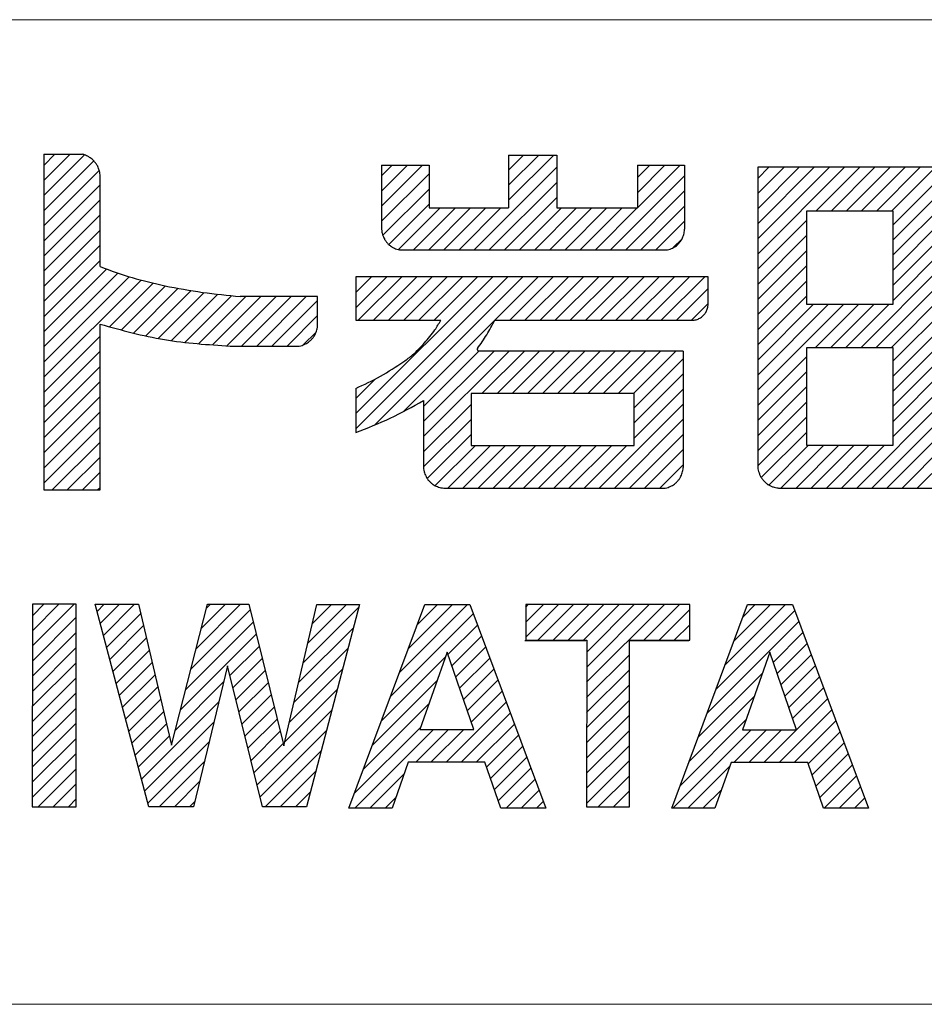
# Model space of a CAD drawing. Units: millimetres. Extents: x 21 to 277, y 12 to 194.
# Drawn here: x 233 to 243, y 16 to 28 of the extents above; entities that cross this region are included whole.
import ezdxf

# ---------------------------------------------------------------- set-up
doc = ezdxf.new("R2010")
doc.units = ezdxf.units.MM
doc.layers.add('SLD-0_0', color=179, linetype='Continuous')
doc.layers.add('寸法', color=7, linetype='Continuous')

# ---------------------------------------------------------------- blocks, each defined once
blk = doc.blocks.new('ﾌﾞﾛｯｸ5')
at = {"linetype": 'Continuous'}
h = blk.add_hatch(dxfattribs=at)
h.set_pattern_fill('ANSI31', color=8, scale=0.03937, style=0)
edge = h.paths.add_edge_path(flags=0)
edge.add_spline(control_points=[(13.273, 6.918), (13.397, 6.872), (13.644, 6.782), (13.901, 6.724), (14.029, 6.694)], knot_values=[0, 0, 0, 0, 0.500161, 1, 1, 1, 1], weights=[1, 1, 1, 1, 1], degree=3, periodic=0)
edge.add_spline(control_points=[(14.029, 6.694), (14.175, 6.666), (14.466, 6.611), (14.762, 6.583), (14.909, 6.569)], knot_values=[0, 0, 0, 0, 0.500062, 1, 1, 1, 1], weights=[1, 1, 1, 1, 1], degree=3, periodic=0)
edge.add_line((14.909, 6.569), (15.811, 6.569))
edge.add_line((15.811, 6.569), (15.811, 6.227))
edge.add_spline(control_points=[(15.811, 6.227), (15.81, 6.215), (15.808, 6.195), (15.799, 6.165), (15.788, 6.139), (15.779, 6.119), (15.771, 6.105), (15.76, 6.09), (15.744, 6.072), (15.727, 6.054), (15.714, 6.042), (15.701, 6.032), (15.682, 6.021), (15.657, 6.008), (15.629, 5.997), (15.609, 5.993), (15.598, 5.991)], knot_values=[0, 0, 0, 0, 0.101149, 0.180336, 0.266844, 0.346047, 0.377253, 0.41057, 0.502119, 0.593625, 0.626764, 0.657837, 0.736405, 0.822163, 0.900263, 1, 1, 1, 1], weights=[1, 1, 1, 1, 1, 1, 1, 1, 1, 1, 1, 1, 1, 1, 1, 1, 1], degree=3, periodic=0)
edge.add_line((15.598, 5.991), (14.79, 5.991))
edge.add_spline(control_points=[(14.79, 5.991), (14.533, 6.007), (14.019, 6.04), (13.522, 6.177), (13.273, 6.246)], knot_values=[0, 0, 0, 0, 0.499842, 1, 1, 1, 1], weights=[1, 1, 1, 1, 1], degree=3, periodic=0)
edge.add_line((13.273, 6.246), (13.273, 4.31))
edge.add_line((13.273, 4.31), (12.615, 4.31))
edge.add_line((12.615, 4.31), (12.615, 8.231))
edge.add_line((12.615, 8.231), (13.065, 8.231))
edge.add_spline(control_points=[(13.065, 8.231), (13.077, 8.228), (13.099, 8.222), (13.129, 8.207), (13.155, 8.191), (13.175, 8.177), (13.189, 8.165), (13.202, 8.151), (13.219, 8.129), (13.235, 8.107), (13.245, 8.091), (13.252, 8.074), (13.26, 8.05), (13.268, 8.021), (13.275, 7.988), (13.274, 7.965), (13.273, 7.952)], knot_values=[0, 0, 0, 0, 0.09968, 0.177748, 0.263502, 0.342072, 0.373181, 0.406354, 0.497883, 0.589457, 0.622812, 0.654057, 0.733272, 0.819785, 0.89893, 1, 1, 1, 1], weights=[1, 1, 1, 1, 1, 1, 1, 1, 1, 1, 1, 1, 1, 1, 1, 1, 1], degree=3, periodic=0)
edge.add_line((13.273, 7.952), (13.273, 6.918))
h = blk.add_hatch(dxfattribs=at)
h.set_pattern_fill('ANSI31', color=8, scale=0.03937, style=0)
edge = h.paths.add_edge_path(flags=0)
edge.add_spline(control_points=[(16.558, 7.355), (16.559, 7.343), (16.56, 7.323), (16.569, 7.293), (16.579, 7.267), (16.588, 7.246), (16.596, 7.231), (16.606, 7.217), (16.622, 7.198), (16.639, 7.179), (16.652, 7.167), (16.665, 7.157), (16.684, 7.146), (16.709, 7.133), (16.737, 7.121), (16.757, 7.117), (16.768, 7.114)], knot_values=[0, 0, 0, 0, 0.10114, 0.180325, 0.266836, 0.346042, 0.377258, 0.410585, 0.502136, 0.593642, 0.626788, 0.657869, 0.736432, 0.822184, 0.900275, 1, 1, 1, 1], weights=[1, 1, 1, 1, 1, 1, 1, 1, 1, 1, 1, 1, 1, 1, 1, 1, 1], degree=3, periodic=0)
edge.add_line((16.768, 7.114), (19.896, 7.115))
edge.add_spline(control_points=[(19.896, 7.115), (19.906, 7.117), (19.926, 7.122), (19.953, 7.134), (19.976, 7.148), (19.995, 7.159), (20.008, 7.169), (20.02, 7.182), (20.036, 7.2), (20.051, 7.219), (20.061, 7.234), (20.068, 7.248), (20.076, 7.268), (20.085, 7.294), (20.093, 7.323), (20.094, 7.344), (20.094, 7.355)], knot_values=[0, 0, 0, 0, 0.099715, 0.177802, 0.263568, 0.342144, 0.373227, 0.406375, 0.497897, 0.589462, 0.622787, 0.654003, 0.733211, 0.819722, 0.898887, 1, 1, 1, 1], weights=[1, 1, 1, 1, 1, 1, 1, 1, 1, 1, 1, 1, 1, 1, 1, 1, 1], degree=3, periodic=0)
edge.add_line((20.094, 7.355), (20.094, 8.103))
edge.add_line((20.094, 8.103), (19.544, 8.103))
edge.add_line((19.544, 8.103), (19.544, 7.603))
edge.add_line((19.544, 7.603), (18.603, 7.603))
edge.add_line((18.603, 7.603), (18.603, 8.221))
edge.add_line((18.603, 8.221), (18.041, 8.221))
edge.add_line((18.041, 8.221), (18.041, 7.603))
edge.add_line((18.041, 7.603), (17.112, 7.603))
edge.add_line((17.112, 7.603), (17.112, 8.103))
edge.add_line((17.112, 8.103), (16.558, 8.103))
edge.add_line((16.558, 8.103), (16.558, 7.355))
h = blk.add_hatch(dxfattribs=at)
h.set_pattern_fill('ANSI31', color=8, scale=0.03937, style=0)
edge = h.paths.add_edge_path(flags=0)
edge.add_spline(control_points=[(24.427, 4.332), (24.441, 4.332), (24.467, 4.332), (24.503, 4.342), (24.535, 4.355), (24.56, 4.366), (24.577, 4.377), (24.594, 4.391), (24.616, 4.412), (24.637, 4.435), (24.65, 4.452), (24.66, 4.47), (24.671, 4.496), (24.683, 4.529), (24.692, 4.566), (24.692, 4.591), (24.692, 4.606)], knot_values=[0, 0, 0, 0, 0.099694, 0.177763, 0.263367, 0.341805, 0.37296, 0.406182, 0.497599, 0.589072, 0.622512, 0.653837, 0.733051, 0.819561, 0.898815, 1, 1, 1, 1], weights=[1, 1, 1, 1, 1, 1, 1, 1, 1, 1, 1, 1, 1, 1, 1, 1, 1], degree=3, periodic=0)
edge.add_line((24.692, 4.606), (24.692, 8.079))
edge.add_line((24.692, 8.079), (20.948, 8.079))
edge.add_line((20.948, 8.079), (20.948, 4.6))
edge.add_spline(control_points=[(20.948, 4.6), (20.948, 4.586), (20.948, 4.561), (20.958, 4.524), (20.97, 4.492), (20.981, 4.467), (20.991, 4.449), (21.005, 4.432), (21.026, 4.41), (21.047, 4.389), (21.064, 4.375), (21.081, 4.365), (21.106, 4.354), (21.138, 4.342), (21.174, 4.332), (21.199, 4.332), (21.213, 4.331)], knot_values=[0, 0, 0, 0, 0.101198, 0.180457, 0.266965, 0.346174, 0.377486, 0.410914, 0.502384, 0.5938, 0.627012, 0.658157, 0.736601, 0.822213, 0.900291, 1, 1, 1, 1], weights=[1, 1, 1, 1, 1, 1, 1, 1, 1, 1, 1, 1, 1, 1, 1, 1, 1], degree=3, periodic=0)
edge.add_line((21.213, 4.331), (24.427, 4.332))
h.paths.add_polyline_path([(24.119, 7.568), (24.119, 6.478), (23.107, 6.478), (23.107, 7.567)], flags=0)
h.paths.add_polyline_path([(22.529, 5.97), (22.529, 4.831), (21.517, 4.831), (21.517, 5.969)], flags=0)
h.paths.add_polyline_path([(24.119, 5.97), (24.119, 4.831), (23.107, 4.831), (23.107, 5.97)], flags=0)
h.paths.add_polyline_path([(22.529, 7.567), (22.529, 6.478), (21.517, 6.478), (21.517, 7.567)], flags=0)
h = blk.add_hatch(dxfattribs=at)
h.set_pattern_fill('ANSI31', color=8, scale=0.03937, style=0)
edge = h.paths.add_edge_path(flags=0)
edge.add_line((20.079, 5.932), (20.079, 4.572))
edge.add_spline(control_points=[(20.079, 4.572), (20.078, 4.56), (20.077, 4.539), (20.068, 4.51), (20.058, 4.484), (20.049, 4.463), (20.041, 4.449), (20.031, 4.434), (20.015, 4.415), (19.998, 4.397), (19.985, 4.385), (19.972, 4.375), (19.953, 4.363), (19.929, 4.35), (19.901, 4.338), (19.881, 4.334), (19.87, 4.331)], knot_values=[0, 0, 0, 0, 0.101134, 0.180312, 0.266822, 0.346026, 0.377234, 0.410553, 0.502109, 0.593623, 0.626763, 0.657839, 0.736412, 0.822176, 0.900271, 1, 1, 1, 1], weights=[1, 1, 1, 1, 1, 1, 1, 1, 1, 1, 1, 1, 1, 1, 1, 1, 1], degree=3, periodic=0)
edge.add_line((19.87, 4.331), (17.285, 4.331))
edge.add_spline(control_points=[(17.285, 4.331), (17.274, 4.332), (17.252, 4.334), (17.222, 4.343), (17.196, 4.354), (17.175, 4.363), (17.16, 4.372), (17.145, 4.383), (17.127, 4.401), (17.108, 4.419), (17.096, 4.433), (17.087, 4.447), (17.076, 4.468), (17.063, 4.494), (17.052, 4.524), (17.05, 4.545), (17.048, 4.557)], knot_values=[0, 0, 0, 0, 0.09977, 0.177887, 0.263596, 0.342116, 0.373198, 0.406345, 0.4978, 0.589301, 0.622638, 0.653861, 0.733052, 0.819552, 0.898788, 1, 1, 1, 1], weights=[1, 1, 1, 1, 1, 1, 1, 1, 1, 1, 1, 1, 1, 1, 1, 1, 1], degree=3, periodic=0)
edge.add_line((17.048, 4.557), (17.048, 5.353))
edge.add_spline(control_points=[(17.048, 5.353), (16.92, 5.283), (16.664, 5.141), (16.392, 5.033), (16.256, 4.979)], knot_values=[0, 0, 0, 0, 0.500228, 1, 1, 1, 1], weights=[1, 1, 1, 1, 1], degree=3, periodic=0)
edge.add_line((16.256, 4.979), (16.256, 5.496))
edge.add_spline(control_points=[(16.256, 5.496), (16.353, 5.541), (16.549, 5.631), (16.727, 5.75), (16.817, 5.81)], knot_values=[0, 0, 0, 0, 0.499685, 1, 1, 1, 1], weights=[1, 1, 1, 1, 1], degree=3, periodic=0)
edge.add_spline(control_points=[(16.817, 5.81), (16.852, 5.835), (16.913, 5.879), (16.992, 5.954), (17.059, 6.027), (17.123, 6.101), (17.189, 6.188), (17.227, 6.254), (17.249, 6.292)], knot_values=[0, 0, 0, 0, 0.199073, 0.346309, 0.498983, 0.651707, 0.799747, 1, 1, 1, 1], weights=[1, 1, 1, 1, 1, 1, 1, 1, 1], degree=3, periodic=0)
edge.add_line((17.249, 6.292), (16.256, 6.292))
edge.add_line((16.256, 6.292), (16.256, 6.8))
edge.add_line((16.256, 6.8), (20.37, 6.8))
edge.add_line((20.37, 6.8), (20.37, 6.482))
edge.add_spline(control_points=[(20.37, 6.482), (20.369, 6.473), (20.369, 6.456), (20.362, 6.433), (20.355, 6.412), (20.348, 6.395), (20.342, 6.384), (20.334, 6.372), (20.321, 6.357), (20.308, 6.342), (20.298, 6.333), (20.287, 6.325), (20.272, 6.316), (20.252, 6.306), (20.23, 6.297), (20.214, 6.294), (20.205, 6.292)], knot_values=[0, 0, 0, 0, 0.101137, 0.180328, 0.266841, 0.346051, 0.377289, 0.410639, 0.502183, 0.593682, 0.626844, 0.657941, 0.736486, 0.822215, 0.900294, 1, 1, 1, 1], weights=[1, 1, 1, 1, 1, 1, 1, 1, 1, 1, 1, 1, 1, 1, 1, 1, 1], degree=3, periodic=0)
edge.add_line((20.205, 6.292), (17.88, 6.292))
edge.add_spline(control_points=[(17.88, 6.292), (17.849, 6.235), (17.789, 6.121), (17.714, 6.014), (17.677, 5.961)], knot_values=[0, 0, 0, 0, 0.500267, 1, 1, 1, 1], weights=[1, 1, 1, 1, 1], degree=3, periodic=0)
edge.add_spline(control_points=[(17.677, 5.961), (17.676, 5.96), (17.676, 5.959), (17.675, 5.956), (17.675, 5.953), (17.675, 5.951), (17.675, 5.949), (17.676, 5.948), (17.676, 5.945), (17.677, 5.943), (17.678, 5.941), (17.679, 5.94), (17.681, 5.938), (17.682, 5.937), (17.684, 5.935), (17.685, 5.935), (17.687, 5.934), (17.689, 5.933), (17.692, 5.932), (17.694, 5.932), (17.695, 5.932)], knot_values=[0, 0, 0, 0, 0.080643, 0.143844, 0.21311, 0.276562, 0.301691, 0.328503, 0.401964, 0.475397, 0.502367, 0.52935, 0.602442, 0.67549, 0.702029, 0.726917, 0.789594, 0.857997, 0.920362, 1, 1, 1, 1], weights=[1, 1, 1, 1, 1, 1, 1, 1, 1, 1, 1, 1, 1, 1, 1, 1, 1, 1, 1, 1, 1], degree=3, periodic=0)
edge.add_line((17.695, 5.932), (20.079, 5.932))
h.paths.add_polyline_path([(17.602, 4.83), (19.507, 4.83), (19.507, 5.437), (17.602, 5.437)], flags=0)
h = blk.add_hatch(dxfattribs=at)
h.set_pattern_fill('ANSI31', color=8, scale=0.03937, style=0)
h.paths.add_polyline_path([(12.993, 0.61), (12.994, 2.974), (12.482, 2.975), (12.481, 0.61)], flags=0)
h = blk.add_hatch(dxfattribs=at)
h.set_pattern_fill('ANSI31', color=8, scale=0.03937, style=0)
h.paths.add_polyline_path([(14.107, 1.33), (14.525, 2.974), (15.007, 2.974), (15.417, 1.321), (15.803, 2.973), (16.299, 2.973), (15.68, 0.609), (15.169, 0.609), (14.759, 2.254), (14.363, 0.61), (13.84, 0.61), (13.215, 2.974), (13.722, 2.974)], flags=0)
h = blk.add_hatch(dxfattribs=at)
h.set_pattern_fill('ANSI31', color=8, scale=0.03937, style=0)
h.paths.add_polyline_path([(17.587, 2.972), (18.475, 0.593), (17.949, 0.594), (17.765, 1.129), (16.87, 1.129), (16.682, 0.594), (16.177, 0.594), (17.061, 2.973)], flags=0)
h.paths.add_polyline_path([(17.633, 1.512), (17.322, 2.415), (17.005, 1.512)], flags=0)
h = blk.add_hatch(dxfattribs=at)
h.set_pattern_fill('ANSI31', color=8, scale=0.03937, style=0)
h.paths.add_polyline_path([(20.155, 2.554), (20.155, 2.971), (18.24, 2.972), (18.24, 2.555), (18.952, 2.555), (18.951, 0.607), (19.451, 0.607), (19.451, 2.555)], flags=0)
h = blk.add_hatch(dxfattribs=at)
h.set_pattern_fill('ANSI31', color=8, scale=0.03937, style=0)
h.paths.add_polyline_path([(21.354, 2.971), (22.242, 0.592), (21.716, 0.592), (21.532, 1.127), (20.637, 1.128), (20.449, 0.592), (19.944, 0.593), (20.828, 2.971)], flags=0)
h.paths.add_polyline_path([(21.4, 1.51), (21.089, 2.414), (20.771, 1.51)], flags=0)
at = {"layer": 'SLD-0_0', "color": 3, "linetype": 'Continuous'}
for p, q in [((12.615, 8.231), (12.615, 4.31)), ((12.615, 8.231), (13.065, 8.231)), ((18.041, 8.221), (18.603, 8.221)), ((18.041, 8.221), (18.041, 7.603)), ((18.603, 8.221), (18.603, 7.603)), ((16.558, 8.103), (17.112, 8.103)), ((16.558, 8.103), (16.558, 7.355)), ((17.112, 8.103), (17.112, 7.603)), ((19.544, 8.103), (20.094, 8.103)), ((19.544, 8.103), (19.544, 7.603)), ((20.094, 8.103), (20.094, 7.355)), ((24.692, 8.079), (20.948, 8.079)), ((20.948, 8.079), (20.948, 4.6)), ((13.273, 6.918), (13.273, 7.952)), ((17.112, 7.603), (18.041, 7.603)), ((18.603, 7.603), (19.544, 7.603)), ((22.529, 7.567), (21.517, 7.567)), ((21.517, 7.567), (21.517, 6.478)), ((22.529, 6.478), (22.529, 7.567)), ((16.768, 7.114), (19.896, 7.115)), ((20.37, 6.8), (16.256, 6.8)), ((16.256, 6.8), (16.256, 6.292)), ((20.37, 6.482), (20.37, 6.8)), ((15.811, 6.569), (14.909, 6.569)), ((15.811, 6.227), (15.811, 6.569)), ((21.517, 6.478), (22.529, 6.478)), ((13.273, 4.31), (13.273, 6.246)), ((16.256, 6.292), (17.249, 6.292)), ((17.88, 6.292), (20.205, 6.292)), ((14.79, 5.991), (15.598, 5.991)), ((20.079, 5.932), (17.695, 5.932)), ((20.079, 5.932), (20.079, 4.572)), ((22.529, 5.97), (21.517, 5.969)), ((21.517, 5.969), (21.517, 4.831)), ((22.529, 4.831), (22.529, 5.97)), ((16.256, 5.496), (16.256, 4.979)), ((19.507, 5.437), (17.602, 5.437)), ((17.602, 5.437), (17.602, 4.83)), ((19.507, 4.83), (19.507, 5.437)), ((17.048, 5.353), (17.048, 4.557)), ((17.602, 4.83), (19.507, 4.83)), ((21.517, 4.831), (22.529, 4.831)), ((12.615, 4.31), (13.273, 4.31)), ((17.285, 4.331), (19.87, 4.331)), ((21.213, 4.331), (24.427, 4.332)), ((12.482, 2.975), (12.481, 0.61)), ((12.994, 2.974), (12.482, 2.975)), ((12.993, 0.61), (12.994, 2.974)), ((13.84, 0.61), (13.215, 2.974)), ((13.215, 2.974), (13.722, 2.974)), ((13.722, 2.974), (14.107, 1.33)), ((14.107, 1.33), (14.525, 2.974)), ((14.525, 2.974), (15.007, 2.974)), ((15.007, 2.974), (15.417, 1.321)), ((15.417, 1.321), (15.803, 2.973)), ((16.299, 2.973), (15.68, 0.609)), ((15.803, 2.973), (16.299, 2.973)), ((16.177, 0.594), (17.061, 2.973)), ((17.061, 2.973), (17.587, 2.972)), ((17.587, 2.972), (18.475, 0.593)), ((20.155, 2.971), (18.24, 2.972)), ((18.24, 2.972), (18.24, 2.555)), ((19.944, 0.593), (20.828, 2.971)), ((20.155, 2.554), (20.155, 2.971)), ((20.828, 2.971), (21.354, 2.971)), ((21.354, 2.971), (22.242, 0.592)), ((18.24, 2.555), (18.952, 2.555)), ((18.952, 2.555), (18.951, 0.607)), ((19.451, 2.555), (20.155, 2.554)), ((19.451, 0.607), (19.451, 2.555)), ((17.322, 2.415), (17.005, 1.512)), ((17.633, 1.512), (17.322, 2.415)), ((21.089, 2.414), (20.771, 1.51)), ((21.4, 1.51), (21.089, 2.414)), ((14.759, 2.254), (14.363, 0.61)), ((15.169, 0.609), (14.759, 2.254)), ((17.005, 1.512), (17.633, 1.512)), ((20.771, 1.51), (21.4, 1.51)), ((16.87, 1.129), (16.682, 0.594)), ((17.765, 1.129), (16.87, 1.129)), ((17.949, 0.594), (17.765, 1.129)), ((20.637, 1.128), (20.449, 0.592)), ((21.532, 1.127), (20.637, 1.128)), ((21.716, 0.592), (21.532, 1.127)), ((12.481, 0.61), (12.993, 0.61)), ((14.363, 0.61), (13.84, 0.61)), ((15.68, 0.609), (15.169, 0.609)), ((16.682, 0.594), (16.177, 0.594)), ((18.475, 0.593), (17.949, 0.594)), ((18.951, 0.607), (19.451, 0.607)), ((20.449, 0.592), (19.944, 0.593)), ((22.242, 0.592), (21.716, 0.592))]:
    blk.add_line(p, q, dxfattribs=at)
at = {"layer": 'SLD-0_0'}
for p, q in [((18.229, 2.552), (18.941, 2.552)), ((19.44, 2.552), (20.144, 2.551))]:
    blk.add_line(p, q, dxfattribs=at)
at = {"layer": 'SLD-0_0', "color": 3, "linetype": 'Continuous'}
for points, knots in [([(13.273, 7.952), (13.274, 7.965), (13.275, 7.988), (13.268, 8.021), (13.26, 8.05), (13.252, 8.074), (13.245, 8.091), (13.235, 8.107), (13.219, 8.129), (13.202, 8.151), (13.189, 8.165), (13.175, 8.177), (13.155, 8.191), (13.129, 8.207), (13.099, 8.222), (13.077, 8.228), (13.065, 8.231)], [0, 0, 0, 0, 0.10107, 0.180215, 0.266728, 0.345943, 0.377188, 0.410543, 0.502117, 0.593646, 0.626819, 0.657928, 0.736498, 0.822252, 0.90032, 1, 1, 1, 1]), ([(16.558, 7.355), (16.559, 7.343), (16.56, 7.323), (16.569, 7.293), (16.579, 7.267), (16.588, 7.246), (16.596, 7.231), (16.606, 7.217), (16.622, 7.198), (16.639, 7.179), (16.652, 7.167), (16.665, 7.157), (16.684, 7.146), (16.709, 7.133), (16.737, 7.121), (16.757, 7.117), (16.768, 7.114)], [0, 0, 0, 0, 0.10114, 0.180325, 0.266836, 0.346042, 0.377258, 0.410585, 0.502136, 0.593642, 0.626788, 0.657869, 0.736432, 0.822184, 0.900275, 1, 1, 1, 1]), ([(19.896, 7.115), (19.906, 7.117), (19.926, 7.122), (19.953, 7.134), (19.976, 7.148), (19.995, 7.159), (20.008, 7.169), (20.02, 7.182), (20.036, 7.2), (20.051, 7.219), (20.061, 7.234), (20.068, 7.248), (20.076, 7.268), (20.085, 7.294), (20.093, 7.323), (20.094, 7.344), (20.094, 7.355)], [0, 0, 0, 0, 0.099715, 0.177802, 0.263568, 0.342144, 0.373227, 0.406375, 0.497897, 0.589462, 0.622787, 0.654003, 0.733211, 0.819722, 0.898887, 1, 1, 1, 1]), ([(13.273, 6.918), (13.397, 6.872), (13.644, 6.782), (13.901, 6.724), (14.029, 6.694)], [0, 0, 0, 0, 0.500161, 1, 1, 1, 1]), ([(14.029, 6.694), (14.175, 6.666), (14.466, 6.611), (14.762, 6.583), (14.909, 6.569)], [0, 0, 0, 0, 0.500062, 1, 1, 1, 1]), ([(20.205, 6.292), (20.214, 6.294), (20.23, 6.297), (20.252, 6.306), (20.272, 6.316), (20.287, 6.325), (20.298, 6.333), (20.308, 6.342), (20.321, 6.357), (20.334, 6.372), (20.342, 6.384), (20.348, 6.395), (20.355, 6.412), (20.362, 6.433), (20.369, 6.456), (20.369, 6.473), (20.37, 6.482)], [0, 0, 0, 0, 0.099706, 0.177785, 0.263514, 0.342059, 0.373156, 0.406318, 0.497817, 0.589361, 0.622711, 0.653949, 0.733159, 0.819672, 0.898863, 1, 1, 1, 1]), ([(13.273, 6.246), (13.522, 6.177), (14.019, 6.04), (14.533, 6.007), (14.79, 5.991)], [0, 0, 0, 0, 0.500158, 1, 1, 1, 1]), ([(15.598, 5.991), (15.609, 5.993), (15.629, 5.997), (15.657, 6.008), (15.682, 6.021), (15.701, 6.032), (15.714, 6.042), (15.727, 6.054), (15.744, 6.072), (15.76, 6.09), (15.771, 6.105), (15.779, 6.119), (15.788, 6.139), (15.799, 6.165), (15.808, 6.195), (15.81, 6.215), (15.811, 6.227)], [0, 0, 0, 0, 0.099737, 0.177837, 0.263595, 0.342163, 0.373236, 0.406375, 0.497881, 0.58943, 0.622747, 0.653953, 0.733156, 0.819664, 0.898851, 1, 1, 1, 1]), ([(16.817, 5.81), (16.852, 5.835), (16.913, 5.879), (16.992, 5.954), (17.059, 6.027), (17.123, 6.101), (17.189, 6.188), (17.227, 6.254), (17.249, 6.292)], [0, 0, 0, 0, 0.199073, 0.346309, 0.498983, 0.651707, 0.799747, 1, 1, 1, 1]), ([(17.677, 5.961), (17.714, 6.014), (17.789, 6.121), (17.849, 6.235), (17.88, 6.292)], [0, 0, 0, 0, 0.499733, 1, 1, 1, 1]), ([(17.677, 5.961), (17.676, 5.96), (17.676, 5.959), (17.675, 5.956), (17.675, 5.953), (17.675, 5.951), (17.675, 5.949), (17.676, 5.948), (17.676, 5.945), (17.677, 5.943), (17.678, 5.941), (17.679, 5.94), (17.681, 5.938), (17.682, 5.937), (17.684, 5.935), (17.685, 5.935), (17.687, 5.934), (17.689, 5.933), (17.692, 5.932), (17.694, 5.932), (17.695, 5.932)], [0, 0, 0, 0, 0.080643, 0.143844, 0.21311, 0.276562, 0.301691, 0.328503, 0.401964, 0.475397, 0.502367, 0.52935, 0.602442, 0.67549, 0.702029, 0.726917, 0.789594, 0.857997, 0.920362, 1, 1, 1, 1]), ([(16.256, 5.496), (16.353, 5.541), (16.549, 5.631), (16.727, 5.75), (16.817, 5.81)], [0, 0, 0, 0, 0.499685, 1, 1, 1, 1]), ([(16.256, 4.979), (16.392, 5.033), (16.664, 5.141), (16.92, 5.283), (17.048, 5.353)], [0, 0, 0, 0, 0.499772, 1, 1, 1, 1]), ([(20.948, 4.6), (20.948, 4.586), (20.948, 4.561), (20.958, 4.524), (20.97, 4.492), (20.981, 4.467), (20.991, 4.449), (21.005, 4.432), (21.026, 4.41), (21.047, 4.389), (21.064, 4.375), (21.081, 4.365), (21.106, 4.354), (21.138, 4.342), (21.174, 4.332), (21.199, 4.332), (21.213, 4.331)], [0, 0, 0, 0, 0.101198, 0.180457, 0.266965, 0.346174, 0.377486, 0.410914, 0.502384, 0.5938, 0.627012, 0.658157, 0.736601, 0.822213, 0.900291, 1, 1, 1, 1]), ([(17.048, 4.557), (17.05, 4.545), (17.052, 4.524), (17.063, 4.494), (17.076, 4.468), (17.087, 4.447), (17.096, 4.433), (17.108, 4.419), (17.127, 4.401), (17.145, 4.383), (17.16, 4.372), (17.175, 4.363), (17.196, 4.354), (17.222, 4.343), (17.252, 4.334), (17.274, 4.332), (17.285, 4.331)], [0, 0, 0, 0, 0.101212, 0.180448, 0.266948, 0.346139, 0.377362, 0.410699, 0.5022, 0.593655, 0.626802, 0.657884, 0.736404, 0.822113, 0.90023, 1, 1, 1, 1]), ([(19.87, 4.331), (19.881, 4.334), (19.901, 4.338), (19.929, 4.35), (19.953, 4.363), (19.972, 4.375), (19.985, 4.385), (19.998, 4.397), (20.015, 4.415), (20.031, 4.434), (20.041, 4.449), (20.049, 4.463), (20.058, 4.484), (20.068, 4.51), (20.077, 4.539), (20.078, 4.56), (20.079, 4.572)], [0, 0, 0, 0, 0.099729, 0.177824, 0.263588, 0.342161, 0.373237, 0.406377, 0.497891, 0.589447, 0.622766, 0.653974, 0.733178, 0.819688, 0.898866, 1, 1, 1, 1])]:
    blk.add_open_spline(points, degree=3, knots=knots, dxfattribs=at)
at = {"layer": '寸法'}
for p, q in [((18.229, 2.552), (18.941, 2.552)), ((19.44, 2.552), (20.144, 2.551))]:
    blk.add_line(p, q, dxfattribs=at)

msp = doc.modelspace()

# ---------------------------------------------------------------- linework, layer by layer
at = {"color": 7, "linetype": 'Continuous', "lineweight": 0}
for p, q in [((207, 27.5), (276, 27.5)), ((21, 16), (276, 16))]:
    msp.add_line(p, q, dxfattribs=at)

# ---------------------------------------------------------------- block references
at = {"color": 7, "linetype": 'Continuous'}
msp.add_blockref('ﾌﾞﾛｯｸ5', (220.18859, 17.69768), dxfattribs=at)

doc.saveas('drawing.dxf')
